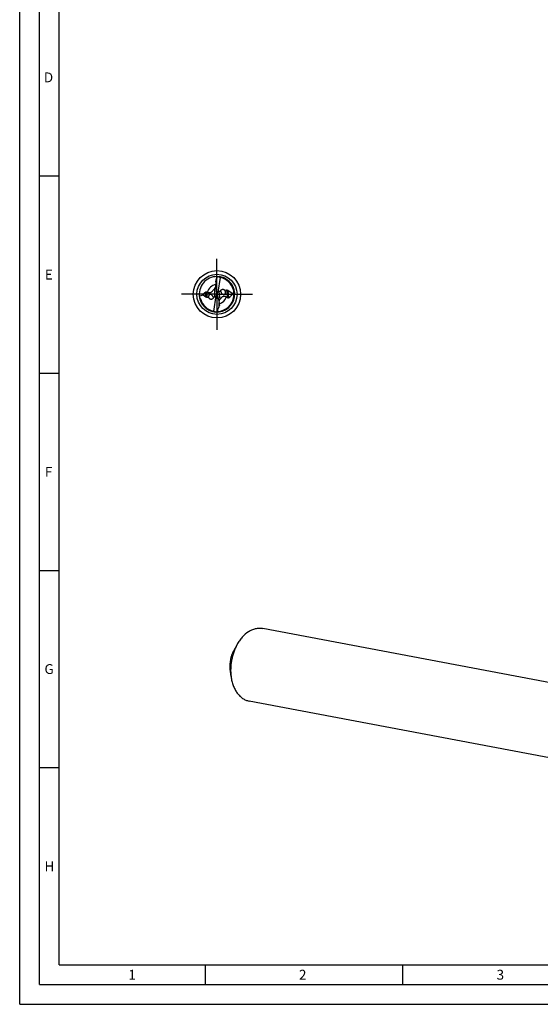
# Model space of a CAD drawing. Units: millimetres. Extents: x 0 to 594, y 0 to 420.
# Drawn here: x 0 to 132, y 0 to 250 of the extents above; entities that cross this region are included whole.
import ezdxf

# ---------------------------------------------------------------- set-up
doc = ezdxf.new("R2010")
doc.units = ezdxf.units.MM
doc.header["$LTSCALE"] = 32.67
doc.linetypes.add('CENTER', pattern=[0.6, 0.375, -0.075, 0.075, -0.075])
for name, color, linetype in [('607925124-000_AXIS', 7, 'CONTINUOUS'), ('607925124-000_CL', 7, 'CONTINUOUS'), ('608045193-000-00-ED1_FORMAT', 7, 'CONTINUOUS')]:
    doc.layers.add(name, color=color, linetype=linetype)
doc.styles.get("Standard").update_dxf_attribs({"font": 'TXT.SHX', "width": 0.7})

msp = doc.modelspace()

# ---------------------------------------------------------------- linework, layer by layer
at = {"layer": '607925124-000_AXIS', "color": 1, "linetype": 'CENTER'}
for q in [(50, 189), (41, 180), (50, 171), (59, 180)]:
    msp.add_line((50, 180), q, dxfattribs=at)
at = {"layer": '607925124-000_CL', "color": 7, "linetype": 'CONTINUOUS'}
for p, q in [((49.7211, 183.1598), (49.7211, 182.4907)), ((49.9766, 184.4215), (49.7539, 182.934)), ((49.9766, 184.4305), (49.9766, 184.4215)), ((50.7797, 184.2536), (50.2236, 180.5386)), ((46.4956, 179.8571), (47.177, 179.3441)), ((49.922, 180.3258), (49.7352, 182.2036)), ((49.937, 180.0164), (49.937, 180.0182)), ((50.0656, 179.9829), (49.937, 180.0164)), ((50.0649, 179.9884), (50.0656, 179.9829)), ((50.9441, 180.7568), (50.5031, 180.677)), ((52.4104, 181.0222), (52.0359, 180.9545)), ((53.8685, 180.2334), (52.728, 180.9465)), ((47.483, 179.2425), (47.8996, 179.276)), ((49.0282, 179.3669), (49.4181, 179.3982)), ((49.2203, 175.7464), (49.7943, 179.5812)), ((50.1158, 179.6975), (50.524, 177.9057)), ((50.6056, 177.3564), (50.5721, 177.6291)), ((54.2853, 179.4533), (54.2864, 179.4642)), ((54.2853, 179.4533), (54.2866, 179.4641)), ((49.1281, 175.7689), (49.1224, 175.7701)), ((49.1225, 175.7702), (49.1281, 175.7689)), ((49.1281, 175.7689), (49.1225, 175.7702)), ((50.5894, 177.0718), (50.5927, 177.192)), ((140.8782, 80.2877), (61.6142, 95.3146)), ((55.0951, 91.1867), (54.1935, 89.5455)), ((53.5645, 83.113), (53.3261, 84.9703)), ((137.3844, 61.8585), (58.1204, 76.8855))]:
    msp.add_line(p, q, dxfattribs=at)
at = {"layer": '607925124-000_CL', "color": 9, "linetype": 'CONTINUOUS'}
for p, q in [((49.7539, 182.934), (49.7539, 183.4034)), ((47.177, 179.3441), (47.177, 180.6192)), ((47.483, 179.2425), (47.483, 180.6125)), ((49.4181, 179.3982), (49.4181, 181.5299)), ((50.5031, 180.677), (50.7444, 178.712)), ((52.4104, 181.0222), (52.6433, 179.1252)), ((52.728, 180.9465), (52.9574, 179.0782)), ((50.5927, 177.192), (50.5986, 177.1439))]:
    msp.add_line(p, q, dxfattribs=at)
at = {"layer": '607925124-000_CL', "color": 7, "linetype": 'CONTINUOUS'}
msp.add_circle((50, 180), 6, dxfattribs=at)
at = {"layer": '607925124-000_CL', "color": 9, "linetype": 'CONTINUOUS'}
msp.add_circle((50, 180), 5.0858, dxfattribs=at)
at = {"layer": '607925124-000_CL', "color": 7, "linetype": 'CONTINUOUS'}
for centre, radius, start, end in [((50, 180), 4.5, 89.540436, 191.216894), ((50, 180), 4.5, 191.232795, 89.540467), ((-1.6619, 195.0872), 52.7266, 347.197456, 348.339575), ((54.6688, 180.4615), 6.1458, 138.921768, 139.773487), ((50.803, 184.6042), 0.36, 200.902186, 205.102158), ((51.0721, 184.9903), 0.8028, 222.162565, 223.40724), ((51.0629, 184.9817), 0.7902, 223.40887, 224.04431), ((51.1302, 185.4865), 1.2817, 254.129859, 258.370213), ((50.0007, 180.0035), 4.3165, 77.944137, 78.35673), ((50, 180), 4.32, 15.768024, 77.944474), ((50, 180), 4.5, 69.443602, 70.354873), ((46.0932, 178.0161), 2.9449, 59.140643, 61.840924), ((56.5545, 176.5642), 8.694, 145.168429, 147.022886), ((52.1976, 181.0612), 1.2904, 204.32409, 205.77655), ((51.0498, 180.448), 1.1086, 23.130665, 27.183535), ((51.0649, 180.4545), 1.0922, 19.517211, 23.129534), ((49.9983, 179.9995), 4.3218, 15.554786, 15.768364), ((49.9997, 179.9999), 4.3203, 4.89112, 15.553989), ((49.9962, 180.0005), 4.3239, 352.874535, 4.887352), ((50, 180), 4.32, 197.174932, 258.279557), ((47.8134, 178.8559), 1.3178, 22.813485, 27.616082), ((50, 180), 4.32, 270.967028, 352.728991), ((52.6182, 177.5243), 2.2185, 147.631258, 147.881587), ((50, 180), 4.5, 248.631614, 249.443584), ((48.8646, 174.4896), 1.3062, 76.941402, 78.359922), ((48.8756, 174.5361), 1.2584, 74.102259, 76.948861), ((48.9368, 175.018), 0.7907, 43.33937, 44.044179), ((48.9276, 175.0094), 0.8033, 42.162797, 43.338107), ((49.197, 175.3958), 0.36, 20.902186, 25.102158), ((45.3305, 179.539), 6.1466, 318.921815, 319.899595), ((77.9571, 173.59), 27.5883, 172.598658, 172.749674)]:
    msp.add_arc(centre, radius, start, end, dxfattribs=at)
at = {"layer": '607925124-000_CL', "color": 9, "linetype": 'CONTINUOUS'}
for radius, start, end in [(2.4573, 96.511211, 167.205312), (2.4572, 283.56257, 343.938403)]:
    msp.add_arc((50, 180), radius, start, end, dxfattribs=at)
at = {"layer": '607925124-000_CL', "color": 7, "linetype": 'CONTINUOUS'}
for centre, major_axis, ratio, start_param, end_param in [((50.4771, 182.5946), (0.0693, 1.5095), 0.49873219, 1.3669371, 1.85562929), ((50.299, 181.1451), (0.839, 3.2131), 0.93434074, 0.21537151, 0.37612443), ((49.127, 180.0715), (-0.6854, 0.4649), 0.92852165, -3.18212815, -2.58055049), ((49.127, 179.9069), (0.0742, 1.6173), 0.49873219, -1.47905465, -1.28596337), ((50.8786, 180.0078), (-0.7008, 0.4701), 0.90344874, -0.09977222, 0.66329721), ((50.8488, 180.2505), (-0.0854, 1.5897), 0.50536353, -4.57039519, -4.38431679), ((50.9007, 179.8277), (-0.6747, 0.7132), 0.71207609, -0.4353209, 0.0047818), ((52.6067, 180.6028), (-0.3332, 0.3522), 0.71207609, -1.22071907, -0.4353209), ((47.3393, 179.6618), (-0.3013, 0.3569), 0.7373227, -4.41220051, -3.62680235), ((49.127, 180.2473), (-0.61, 0.7227), 0.7373227, -3.62680235, -3.02627448), ((49.8398, 177.3895), (-0.0797, 1.4837), 0.50536353, -1.73141633, -1.24272414), ((49.701, 178.8549), (0.839, 3.2131), 0.93434074, -2.92622114, -2.76265202)]:
    msp.add_ellipse(centre, major_axis=major_axis, ratio=ratio, start_param=start_param, end_param=end_param, dxfattribs=at)
for points, knots in [([(49.7211, 183.1598), (49.7211, 183.1996), (49.7289, 183.2816), (49.7445, 183.3622), (49.7539, 183.4034)], [0, 0, 0, 0, 0.4845644, 1, 1, 1, 1]), ([(50.7797, 184.2536), (50.7255, 184.2707), (50.6216, 184.3189), (50.5339, 184.392), (50.4949, 184.4323)], [0, 0, 0, 0, 0.50299315, 1, 1, 1, 1]), ([(45.5205, 179.5704), (45.6795, 179.6277), (46.0013, 179.7348), (46.3295, 179.8211), (46.4956, 179.8571)], [0, 0, 0, 0, 0.49857903, 1, 1, 1, 1]), ([(46.4956, 179.8571), (46.5338, 179.9324), (46.6183, 180.0797), (46.8233, 180.3568), (47.0239, 180.5335), (47.177, 180.6192)], [0, 0, 0, 0, 0.24506676, 0.49120205, 1, 1, 1, 1]), ([(47.177, 180.6192), (47.1971, 180.6304), (47.2461, 180.6511), (47.3294, 180.6609), (47.4123, 180.6453), (47.4619, 180.6238), (47.483, 180.6125)], [0, 0, 0, 0, 0.21668191, 0.49485761, 0.77511545, 1, 1, 1, 1]), ([(47.6038, 180.5441), (47.647, 180.5183), (47.7419, 180.4717), (47.9031, 180.4274), (48.0883, 180.4176), (48.2887, 180.4523), (48.4883, 180.5319), (48.7305, 180.6812), (48.8867, 180.8259), (48.9796, 180.928)], [0, 0, 0, 0, 0.09724656, 0.20299745, 0.32091021, 0.45240034, 0.59268273, 0.73343914, 1, 1, 1, 1]), ([(48.9811, 179.4668), (48.9513, 179.5238), (48.8827, 179.6345), (48.7759, 179.7593), (48.675, 179.8475), (48.5882, 179.9075), (48.4876, 179.9569), (48.3908, 179.9828), (48.3039, 179.9877), (48.2312, 179.9792), (48.1574, 179.955), (48.0697, 179.9034), (47.9885, 179.8158), (47.93, 179.7002), (47.8989, 179.5879), (47.8819, 179.4471), (47.8885, 179.3428), (47.8996, 179.276)], [0, 0, 0, 0, 0.10607994, 0.21396923, 0.26949616, 0.32687799, 0.38743491, 0.45364871, 0.49040928, 0.53051233, 0.57365455, 0.61746192, 0.69723506, 0.76655746, 0.82941673, 0.8884693, 1, 1, 1, 1]), ([(48.9796, 180.928), (49.0327, 180.9864), (49.1312, 181.106), (49.22, 181.2329), (49.2612, 181.2964)], [0, 0, 0, 0, 0.51044124, 1, 1, 1, 1]), ([(49.4181, 181.5299), (49.473, 181.6089), (49.5883, 181.774), (49.6987, 181.9426), (49.7521, 182.0332)], [0, 0, 0, 0, 0.47780921, 1, 1, 1, 1]), ([(50.9441, 180.7568), (50.9411, 180.7891), (50.9418, 180.8534), (50.9624, 180.9462), (51.0004, 181.0307), (51.0536, 181.1043), (51.1189, 181.1661), (51.1939, 181.2151), (51.2767, 181.251), (51.3953, 181.2815), (51.5545, 181.2846), (51.711, 181.241), (51.8278, 181.1783), (51.9368, 181.0964), (52.003, 181.0146), (52.0359, 180.9545)], [0, 0, 0, 0, 0.06397346, 0.12600188, 0.18638234, 0.24561025, 0.30425513, 0.36283293, 0.42179179, 0.48148463, 0.60380055, 0.73143957, 0.79747359, 0.86462514, 1, 1, 1, 1]), ([(50.9441, 180.7568), (50.9487, 180.7371), (50.969, 180.6596), (50.9971, 180.5842), (51.0217, 180.5297)], [0, 0, 0, 0, 0.25340306, 1, 1, 1, 1]), ([(51.0356, 180.5001), (51.0675, 180.4339), (51.1426, 180.3065), (51.2632, 180.1648), (51.3777, 180.0672), (51.4765, 180.0033), (51.5705, 179.963), (51.6547, 179.9429), (51.7259, 179.9365), (51.8038, 179.9433), (51.8855, 179.9685), (51.962, 180.0149), (52.025, 180.0765), (52.072, 180.1447), (52.115, 180.2342), (52.1453, 180.345), (52.1566, 180.4737), (52.1474, 180.6328), (52.1198, 180.7474), (52.0943, 180.8194)], [0, 0, 0, 0, 0.10768162, 0.21577254, 0.27094184, 0.3277542, 0.38771221, 0.41983053, 0.45427892, 0.49205336, 0.53389094, 0.57842664, 0.62187442, 0.66211786, 0.69926048, 0.76692182, 0.82913748, 0.88802665, 1, 1, 1, 1]), ([(53.8685, 180.2334), (53.829, 180.119), (53.7357, 179.894), (53.5469, 179.5767), (53.3399, 179.3392), (53.1367, 179.1764), (53.0199, 179.1079), (52.9574, 179.0782)], [0, 0, 0, 0, 0.24075615, 0.48301948, 0.73200894, 0.8624305, 1, 1, 1, 1]), ([(53.8685, 180.2334), (53.9052, 180.2436), (54.0514, 180.2855), (54.1963, 180.3317), (54.3043, 180.3683)], [0, 0, 0, 0, 0.25046762, 1, 1, 1, 1]), ([(45.586, 179.1246), (45.6166, 179.0967), (45.6763, 179.0386), (45.7842, 178.9133), (45.8483, 178.8031), (45.8726, 178.7243)], [0, 0, 0, 0, 0.250557, 0.50190125, 1, 1, 1, 1]), ([(47.944, 179.086), (47.9306, 179.1162), (47.9095, 179.1785), (47.9007, 179.2438), (47.8996, 179.276)], [0, 0, 0, 0, 0.50584314, 1, 1, 1, 1]), ([(49.0282, 179.3669), (49.0407, 179.332), (49.0582, 179.2603), (49.0595, 179.1517), (49.0367, 179.0488), (48.9925, 178.9564), (48.9304, 178.8775), (48.8291, 178.7922), (48.6722, 178.7245), (48.4639, 178.7113), (48.2901, 178.7572), (48.1616, 178.8279), (48.0435, 178.9219), (47.9748, 179.0168), (47.944, 179.086)], [0, 0, 0, 0, 0.06585953, 0.12969591, 0.1913956, 0.25130976, 0.31006023, 0.36832874, 0.48524769, 0.60613924, 0.73279127, 0.79856663, 0.86552623, 1, 1, 1, 1]), ([(50.7392, 178.7038), (50.691, 178.6269), (50.591, 178.4678), (50.4967, 178.3049), (50.4527, 178.2182)], [0, 0, 0, 0, 0.48293344, 1, 1, 1, 1]), ([(50.6056, 177.3564), (50.6096, 177.3238), (50.6103, 177.2524), (50.6035, 177.1817), (50.5986, 177.1439)], [0, 0, 0, 0, 0.46373002, 1, 1, 1, 1]), ([(51.0113, 179.062), (50.9603, 179.0071), (50.8663, 178.8938), (50.7829, 178.7728), (50.7444, 178.712)], [0, 0, 0, 0, 0.51032418, 1, 1, 1, 1]), ([(52.3613, 179.3202), (52.3229, 179.349), (52.2396, 179.4027), (52.0979, 179.4634), (51.9339, 179.4982), (51.748, 179.4965), (51.5483, 179.448), (51.3506, 179.352), (51.1691, 179.2201), (51.0614, 179.1161), (51.0113, 179.062)], [0, 0, 0, 0, 0.09480054, 0.1946844, 0.30289457, 0.42342688, 0.55871203, 0.70520377, 0.85437832, 1, 1, 1, 1]), ([(52.6433, 179.1252), (52.6191, 179.1408), (52.5234, 179.2032), (52.4296, 179.2688), (52.3613, 179.3202)], [0, 0, 0, 0, 0.25164749, 1, 1, 1, 1]), ([(52.9574, 179.0782), (52.9324, 179.0663), (52.8728, 179.0502), (52.7841, 179.0592), (52.7062, 179.0883), (52.6625, 179.1129), (52.6433, 179.1252)], [0, 0, 0, 0, 0.25085083, 0.54644351, 0.7931655, 1, 1, 1, 1]), ([(49.2203, 175.7464), (49.2745, 175.7293), (49.3784, 175.6811), (49.4661, 175.608), (49.5051, 175.5677)], [0, 0, 0, 0, 0.50299315, 1, 1, 1, 1]), ([(50.0322, 175.5798), (50.1311, 175.8262), (50.3238, 176.321), (50.5039, 176.8205), (50.5894, 177.0718)], [0, 0, 0, 0, 0.50010483, 1, 1, 1, 1]), ([(57.9784, 94.4648), (58.2632, 94.6527), (58.8466, 94.977), (59.6273, 95.2443), (60.2501, 95.3583), (60.7104, 95.3948), (61.1664, 95.3829), (61.4663, 95.3426), (61.6142, 95.3146)], [0, 0, 0, 0, 0.26751921, 0.52063412, 0.6429992, 0.76322915, 0.88198943, 1, 1, 1, 1]), ([(57.9784, 94.4648), (57.3965, 94.0808), (56.5892, 93.3475), (55.6889, 92.1881), (55.2842, 91.5311), (55.0951, 91.1867)], [0, 0, 0, 0, 0.4752922, 0.73218427, 1, 1, 1, 1]), ([(55.0951, 91.1867), (54.7652, 90.5862), (54.3435, 89.6327), (53.9307, 88.304), (53.694, 87.2704), (53.536, 86.2219), (53.4338, 84.8343), (53.4773, 83.7926), (53.5645, 83.113)], [0, 0, 0, 0, 0.24638278, 0.3727415, 0.49999998, 0.62725845, 0.75361716, 1, 1, 1, 1]), ([(54.1935, 89.5455), (54.0066, 89.2052), (53.6864, 88.4811), (53.3776, 87.3304), (53.2438, 86.1465), (53.2767, 85.3554), (53.3262, 84.9703)], [0, 0, 0, 0, 0.24647364, 0.4999999, 0.75352622, 1, 1, 1, 1]), ([(53.5645, 83.113), (53.616, 82.7112), (53.7572, 81.9292), (54.0912, 80.814), (54.5374, 79.7997), (55.088, 78.9058), (55.7333, 78.1498), (56.3479, 77.6422), (56.8717, 77.3244), (57.2754, 77.1314), (57.6918, 76.9824), (57.9769, 76.9127), (58.1204, 76.8855)], [0, 0, 0, 0, 0.14761246, 0.28898083, 0.42332839, 0.55034071, 0.67026723, 0.78400152, 0.83907551, 0.89323991, 0.94677917, 1, 1, 1, 1])]:
    msp.add_open_spline(points, degree=3, knots=knots, dxfattribs=at)
at = {"layer": '608045193-000-00-ED1_FORMAT', "color": 3, "linetype": 'CONTINUOUS'}
for p, q in [((0, 0), (0, 420)), ((5, 5), (5, 415)), ((5, 210), (10, 210)), ((5, 160), (10, 160)), ((5, 110), (10, 110)), ((5, 60), (10, 60)), ((47, 10), (47, 5)), ((97, 10), (97, 5)), ((5, 5), (589, 5)), ((0, 0), (594, 0))]:
    msp.add_line(p, q, dxfattribs=at)
at = {"layer": '608045193-000-00-ED1_FORMAT', "color": 7, "linetype": 'CONTINUOUS'}
for q in [(10, 410), (584, 10)]:
    msp.add_line((10, 10), q, dxfattribs=at)

# ---------------------------------------------------------------- texts
at = {"layer": '608045193-000-00-ED1_FORMAT', "color": 2, "linetype": 'CONTINUOUS', "char_height": 2.5, "attachment_point": 1, "line_spacing_factor": 0.9}
for s, insert, width in [('D', (6.131, 236.25), 4.107143), ('E', (6.369, 186.25), 3.392857), ('F', (6.369, 136.25), 3.392857), ('G', (6.2798, 86.25), 3.660714), ('H', (6.2798, 36.25), 3.660714), ('1', (27.5476, 8.75), 2.857143), ('2', (70.7798, 8.75), 3.660714), ('3', (120.869, 8.75), 3.392857)]:
    msp.add_mtext(s, dxfattribs=dict(at, insert=insert, width=width))

doc.saveas('drawing.dxf')
